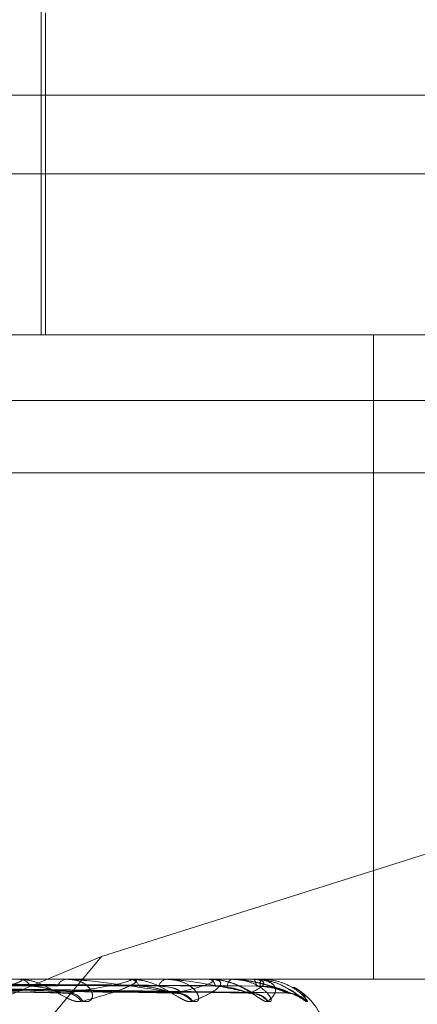
# Model space of a CAD drawing. Units: inches. Extents: x 0 to 23.4, y 0 to 16.5.
# Drawn here: x 5.8 to 5.8, y 3.3 to 3.4 of the extents above; entities that cross this region are included whole.
import ezdxf

# ---------------------------------------------------------------- set-up
doc = ezdxf.new("R2010")
doc.units = ezdxf.units.IN
doc.header["$MEASUREMENT"] = 0
doc.linetypes.add('HIDDEN', pattern=[0.07500000000000001, 0.05, -0.025])

msp = doc.modelspace()

# ---------------------------------------------------------------- linework, layer by layer
at = {"color": 7, "linetype": 'HIDDEN', "lineweight": 0}
for p, q in [((5.7615543715, 3.3451944585), (5.7615543715, 3.3615049197)), ((5.7616949789, 3.3451944585), (5.7616949789, 3.3564430524)), ((5.8281877798, 3.3535746609), (5.6389592084, 3.3535746609)), ((5.6960629609, 3.3508187554), (5.789254034, 3.3508187554)), ((5.6789962825, 3.3451944585), (5.7886677147, 3.3451944585)), ((5.7731486919, 3.3451944585), (5.7731486919, 3.3226972706)), ((5.8281877798, 3.3429032324), (5.6389592084, 3.3429032324)), ((5.7887709026, 3.3403808027), (5.6790994703, 3.3403808027)), ((5.7785413342, 3.3281910473), (5.7636502372, 3.3234894019)), ((5.7636502372, 3.3234894019), (5.7373004238, 3.3124746609)), ((5.7636502372, 3.3234894019), (5.7544984987, 3.3124746609)), ((5.7886677147, 3.3226972706), (5.6789962825, 3.3226972706)), ((5.7646012638, 3.3226940603), (5.7608084209, 3.3226940603)), ((5.7625074269, 3.3226972706), (5.7624538634, 3.3226972706)), ((5.7646376096, 3.3226972706), (5.7646825124, 3.3226972706)), ((5.7673876122, 3.3226940603), (5.7646905407, 3.3226940603)), ((5.7659468149, 3.3226972706), (5.7659081909, 3.3226972706)), ((5.7674112048, 3.3226972706), (5.7674402712, 3.3226972706)), ((5.7675239553, 3.3226940603), (5.7674482995, 3.3226940603)), ((5.7689518302, 3.3226940603), (5.7675424723, 3.3226940603)), ((5.7682161467, 3.3226972706), (5.7681938581, 3.3226972706)), ((5.7689618169, 3.3226972706), (5.7689739964, 3.3226972706)), ((5.7692373831, 3.3226940603), (5.7689820247, 3.3226940603)), ((5.7692334028, 3.3226972706), (5.7692282553, 3.3226972706)), ((5.7468505383, 3.3224958613), (5.7622633458, 3.322220456)), ((5.7469243741, 3.3224930019), (5.7626795858, 3.3222187373)), ((5.7485813746, 3.3224956894), (5.7660976865, 3.3222201441)), ((5.748647519, 3.3224936327), (5.7664061958, 3.3222190179)), ((5.7497526355, 3.3224951995), (5.768945548, 3.3222192524)), ((5.7497691706, 3.3224955516), (5.7687558789, 3.3222198937)), ((5.7503711296, 3.3224954307), (5.7701419906, 3.3222196739))]:
    msp.add_line(p, q, dxfattribs=at)
for centre, radius, start, end in [((5.7607690842, 3.3222275733), 0.000470739625368, 29.4812551125, 86.1864954003), ((5.7624918232, 3.3222695974), 0.0004293545152081, 95.0722211981, 153.7877208418), ((5.7646376944, 3.3224889608), 0.0002083098386684, 90.0232991902, 100.0720425821), ((5.7646286547, 3.3223408097), 0.0003605066599173, 19.1788333932, 81.408154978), ((5.7659740593, 3.3223760345), 0.000327919679419, 101.5877044294, 165.3007539119), ((5.7674113597, 3.3226078362), 8.94345285474e-05, 90.0992463025, 105.3984216159), ((5.7673412379, 3.3224300586), 0.0002849734413766, 5.8779225879, 69.6644312502), ((5.7683237629, 3.3224534376), 0.0002762784673602, 118.0469561388, 178.7960601511), ((5.7689622174, 3.3226788865), 1.8388481413e-05, 91.2478484858, 124.3933036461), ((5.7687103103, 3.3224825339), 0.0003400621450216, 356.0726522089, 39.1581579265), ((5.7697887453, 3.3224907177), 0.0005973384138018, 159.7700465818, 183.0204487048), ((5.7692323822, 3.3226919327), 5.4346570417e-06, 23.0474729219, 79.1753727599), ((5.7623944126, 3.3215121613), 0.0006971354955295, 35.8822370459, 87.7215462398), ((5.7625332206, 3.3216756466), 0.0005337363327164, 27.3389914126, 87.199946139), ((5.7662044408, 3.3214263995), 0.0007825217099166, 39.180259851, 88.786316849), ((5.7663084941, 3.3215622288), 0.0006466727388405, 33.6718469007, 88.7418176175), ((5.7688306486, 3.3213739169), 0.0008348804746508, 40.9199802448, 89.3625654697), ((5.7688911951, 3.3214585814), 0.0007512330159134, 37.9690937332, 76.9732121688), ((5.7701788743, 3.3213624423), 0.0008463203324662, 41.2776601537, 89.6369607934), ((5.7692877798, 3.3204475518), 0.0022497187851522, 0, 61.3983028071)]:
    msp.add_arc(centre, radius, start, end, dxfattribs=at)
for points, knots in [([(5.74665723016725, 3.322594030837188), (5.747091315157949, 3.322590120067535), (5.749261740592305, 3.322570566214936), (5.754105481249748, 3.322526110305519), (5.758508106077045, 3.322484490408824), (5.761178870903641, 3.322459242525904)], [0, 0, 0, 0, 0.0895371415802784, 0.4476858070864936, 1, 1, 1, 1]), ([(5.747012316710073, 3.322594030837188), (5.74746218184156, 3.322590120067535), (5.749711507997349, 3.322570566214935), (5.754739955903386, 3.322526110305519), (5.75932512203086, 3.322484490408818), (5.762106621908256, 3.322459242525893)], [0, 0, 0, 0, 0.0895371415799697, 0.4476858070866028, 1, 1, 1, 1]), ([(5.748437176857277, 3.32259403083719), (5.748931094760516, 3.322590120067536), (5.751400684823858, 3.322570566214938), (5.756913751016166, 3.322526110305518), (5.761927600367727, 3.322484490408824), (5.764969152400726, 3.322459242525904)], [0, 0, 0, 0, 0.0895371415799389, 0.447685807086466, 1, 1, 1, 1]), ([(5.748700394047433, 3.322594030837189), (5.749206009392897, 3.322590120067536), (5.751734086680315, 3.322570566214941), (5.757384071953243, 3.322526110305517), (5.762533234819474, 3.322484490408814), (5.765656872106091, 3.322459242525889)], [0, 0, 0, 0, 0.0895371415802691, 0.4476858070871281, 0.9999999999999999, 0.9999999999999999, 0.9999999999999999, 0.9999999999999999]), ([(5.749679911324305, 3.322594030837191), (5.750215810660174, 3.322590120067538), (5.752895307933169, 3.322570566214941), (5.758878443084008, 3.322526110305516), (5.764322303380808, 3.322484490408822), (5.767624713005048, 3.322459242525904)], [0, 0, 0, 0, 0.0895371415801635, 0.4476858070868837, 1, 1, 1, 1]), ([(5.749841745806762, 3.32259403083719), (5.750384837110248, 3.322590120067536), (5.753100294229298, 3.322570566214941), (5.759167611680447, 3.322526110305516), (5.764694667123438, 3.322484490408815), (5.768047545429183, 3.322459242525891)], [0, 0, 0, 0, 0.0895371415800958, 0.4476858070867368, 1, 1, 1, 1]), ([(5.750340517906814, 3.322594030837189), (5.750899029877038, 3.322590120067536), (5.753691590346867, 3.322570566214938), (5.759928548362985, 3.322526110305519), (5.765605664310057, 3.322484490408822), (5.769049573837376, 3.322459242525902)], [0, 0, 0, 0, 0.0895371415799027, 0.4476858070865717, 1, 1, 1, 1]), ([(5.750395120561707, 3.32259403083719), (5.750956059088495, 3.322590120067536), (5.753760752343836, 3.322570566214939), (5.760026113312295, 3.322526110305517), (5.765731299147728, 3.322484490408816), (5.769192236714786, 3.322459242525894)], [0, 0, 0, 0, 0.0895371415800445, 0.447685807087044, 1, 1, 1, 1]), ([(5.760741276427744, 3.32269727062012), (5.760760278730178, 3.322696985204272), (5.760801318628552, 3.322696368782264), (5.760851291402208, 3.322690372247777), (5.760901486634281, 3.32266951191863), (5.760809745045329, 3.32260146810217), (5.760471530314719, 3.322486869927875), (5.759864103738383, 3.32232162554371), (5.759061112301192, 3.32213178980511), (5.758384894895812, 3.321991300572781), (5.758045396326925, 3.321920767201502)], [0, 0, 0, 0, 0.0132025401093309, 0.028513960676979, 0.0541642800135824, 0.1335656119374889, 0.3075826695238446, 0.4871063898415816, 0.7424990169511665, 1, 1, 1, 1]), ([(5.762959248065546, 3.321920767201505), (5.76289716431082, 3.32191449384613), (5.762827084582423, 3.321907412524411), (5.762663362557241, 3.321946830855473), (5.76254688465784, 3.321993617768535), (5.762323521123021, 3.322105257871691), (5.76204706804474, 3.322266822684137), (5.761644855783222, 3.322487435473316), (5.761213198621412, 3.32266161256075), (5.760939766160161, 3.322685231576063), (5.760800392634036, 3.32269727062012)], [0, 0, 0, 0, 0.1194461009626284, 0.1348299623666351, 0.2536738278712721, 0.2817546550348681, 0.437165209551189, 0.6109336935311537, 0.8016857882171383, 0.9999999999999999, 0.9999999999999999, 0.9999999999999999, 0.9999999999999999]), ([(5.762422127927688, 3.32220874566129), (5.762951669593843, 3.322296506835605), (5.763840125252404, 3.322443750984468), (5.76456092675474, 3.322603335314174), (5.764710577568583, 3.322675356734851), (5.764680205764199, 3.322689389105617), (5.76464571671339, 3.32269343775123), (5.764614909354655, 3.322693869197094), (5.764601263814559, 3.322694060297925)], [0, 0, 0, 0, 0.5273188798717338, 0.884726306974837, 0.9590362595943476, 0.9800473728086885, 0.9911623590751476, 1, 1, 1, 1]), ([(5.763007341174292, 3.321920767201489), (5.763077475018431, 3.321914493846116), (5.763156641634082, 3.321907412524398), (5.763262849731505, 3.321946830855457), (5.763310487124408, 3.321993617768523), (5.763351229927212, 3.322105257871673), (5.76333265577834, 3.322266822684125), (5.763162102022625, 3.322487435473302), (5.762861920770522, 3.322661612560735), (5.762591633664515, 3.32268523157605), (5.76245386338348, 3.32269727062011)], [0, 0, 0, 0, 0.119446100960894, 0.1348299623655835, 0.253673827868348, 0.2817546550331646, 0.4371652095480431, 0.6109336935275803, 0.8016857882139413, 1, 1, 1, 1]), ([(5.766322693497667, 3.322208745661276), (5.765766907242893, 3.322296506835591), (5.764834418876896, 3.322443750984458), (5.763597969598586, 3.322603335314151), (5.762876127848595, 3.322675356734842), (5.762679966131424, 3.322689389105598), (5.762599375283651, 3.322693437751221), (5.762565481943716, 3.322693869197084), (5.762550469526291, 3.322694060297914)], [0, 0, 0, 0, 0.527318879875077, 0.8847263069760879, 0.959036259597169, 0.9800473728114375, 0.991162359074763, 1, 1, 1, 1]), ([(5.764637609646535, 3.322697270620119), (5.764659848782808, 3.322696985204271), (5.764707879377818, 3.322696368782264), (5.764775710983579, 3.322690372247778), (5.764870340958901, 3.322669511918629), (5.764887259554869, 3.322601468102174), (5.764706757843624, 3.322486869927874), (5.764310788206457, 3.322321625543713), (5.763736816522624, 3.322131789805111), (5.763219146880843, 3.321991300572784), (5.762959248065546, 3.321920767201505)], [0, 0, 0, 0, 0.013202540111321, 0.028513960679676, 0.0541642800146357, 0.1335656119410682, 0.3075826695269129, 0.4871063898431172, 0.7424990169517063, 1, 1, 1, 1]), ([(5.766811022090829, 3.321920767201505), (5.76676656856319, 3.321914493846132), (5.76671638971758, 3.321907412524412), (5.766583826181538, 3.321946830855473), (5.766484077844186, 3.321993617768531), (5.766282940094746, 3.322105257871697), (5.766020558215042, 3.322266822684129), (5.765610867010013, 3.32248743547332), (5.765148371135746, 3.322661612560751), (5.764839797852363, 3.322685231576063), (5.764682512406529, 3.322697270620119)], [0, 0, 0, 0, 0.1194461009611181, 0.1348299623660992, 0.2536738278696822, 0.2817546550312315, 0.4371652095508757, 0.6109336935269382, 0.8016857882118559, 1, 1, 1, 1]), ([(5.766846672365969, 3.321920767201489), (5.766900228592746, 3.321914493846116), (5.766960682504451, 3.321907412524398), (5.767028211734157, 3.321946830855458), (5.767050118151019, 3.321993617768516), (5.767044756134314, 3.322105257871677), (5.766973533758026, 3.322266822684124), (5.76673556548141, 3.3224874354733), (5.766370529565091, 3.322661612560737), (5.766064287858576, 3.322685231576048), (5.765908190860113, 3.322697270620105)], [0, 0, 0, 0, 0.119446100959717, 0.1348299623641461, 0.253673827871962, 0.2817546550347363, 0.4371652095495829, 0.6109336935295963, 0.8016857882145915, 1, 1, 1, 1]), ([(5.768902451629458, 3.322208745661279), (5.768514917219764, 3.322296506835594), (5.767864718829001, 3.322443750984458), (5.766907442401582, 3.322603335314155), (5.766292167948992, 3.32267535673484), (5.76611018609244, 3.322689389105601), (5.76603084140942, 3.322693437751217), (5.765994080355729, 3.32269386919708), (5.765977797738435, 3.32269406029791)], [0, 0, 0, 0, 0.5273188798742618, 0.8847263069751058, 0.9590362595943679, 0.9800473728110349, 0.9911623590750163, 1, 1, 1, 1]), ([(5.76622101557914, 3.32220874566129), (5.766579587692049, 3.322296506835606), (5.767181193652588, 3.322443750984471), (5.76756942538509, 3.32260333531417), (5.767553256763798, 3.322675356734854), (5.767485246853336, 3.322689389105616), (5.767437594759043, 3.322693437751232), (5.767402955156996, 3.322693869197095), (5.767387612196804, 3.322694060297926)], [0, 0, 0, 0, 0.5273188798726857, 0.8847263069735699, 0.9590362595938287, 0.9800473728105529, 0.9911623590743088, 1, 1, 1, 1]), ([(5.767411204791528, 3.322697270620121), (5.767435876981309, 3.322696985204272), (5.767489162322114, 3.322696368782264), (5.767572401148997, 3.322690372247778), (5.767708045693741, 3.32266951191863), (5.767833012992454, 3.322601468102177), (5.767816748102724, 3.322486869927873), (5.767646546779102, 3.322321625543713), (5.767322339680743, 3.322131789805113), (5.766981927732189, 3.321991300572785), (5.766811022090829, 3.321920767201505)], [0, 0, 0, 0, 0.0132025401108739, 0.0285139606801654, 0.0541642800147875, 0.1335656119396026, 0.3075826695251384, 0.4871063898436944, 0.7424990169528483, 1, 1, 1, 1]), ([(5.7694615052538, 3.321920767201507), (5.76943628861955, 3.321914493846135), (5.769407824250938, 3.321907412524419), (5.769311210395661, 3.321946830855471), (5.769231796785141, 3.321993617768533), (5.769060154463403, 3.322105257871701), (5.768821326947053, 3.322266822684131), (5.768418964106085, 3.322487435473322), (5.767942345325297, 3.322661612560752), (5.767609783862218, 3.322685231576063), (5.767440271202489, 3.322697270620121)], [0, 0, 0, 0, 0.1194461009617317, 0.1348299623700561, 0.2536738278742051, 0.2817546550352176, 0.4371652095528625, 0.6109336935284568, 0.8016857882145126, 1, 1, 1, 1]), ([(5.768122106509394, 3.322584688502564), (5.767926365096718, 3.322643161638543), (5.767698547183951, 3.322711216873302), (5.767474142235041, 3.322691100195603), (5.767442546276336, 3.32268826779052)], [0, 0, 0, 0, 0.8592011501573101, 1, 1, 1, 1]), ([(5.768823108168259, 3.322204058237876), (5.768827013424236, 3.322204521285145), (5.768884423706528, 3.322211328438016), (5.768957905546902, 3.322190573994605), (5.769021673222808, 3.322171771427366), (5.769027063448009, 3.322168003896466), (5.76899845898213, 3.322181947820793), (5.76893141608006, 3.322218342992144), (5.768794301760771, 3.322297330711137), (5.768544919538214, 3.322426626987386), (5.768306147650937, 3.322552184117686), (5.768140657310578, 3.322581412156979), (5.768122106509394, 3.322584688502564)], [0, 0, 0, 0, 0.0082524662627592, 0.1213176346424116, 0.1915771624825079, 0.2560472605767156, 0.3170289070562017, 0.4008707339617145, 0.5117744667944777, 0.687746374431121, 0.9649976251521664, 1, 1, 1, 1]), ([(5.769483424201507, 3.321920767201493), (5.769518467149359, 3.321914493846118), (5.769558023395248, 3.321907412524398), (5.7695844330749, 3.321946830855465), (5.769579816760756, 3.321993617768523), (5.769528543721755, 3.322105257871681), (5.769407247280345, 3.322266822684122), (5.769110465276357, 3.322487435473306), (5.768693768044921, 3.322661612560738), (5.768362640111078, 3.32268523157605), (5.768193858147416, 3.322697270620107)], [0, 0, 0, 0, 0.1194461009602305, 0.1348299623632349, 0.2536738278675678, 0.2817546550307392, 0.4371652095498951, 0.6109336935282722, 0.8016857882138126, 1, 1, 1, 1]), ([(5.768216146744461, 3.322697270620107), (5.768242579202211, 3.322696985204259), (5.768299666251719, 3.322696368782252), (5.768409408370786, 3.322690372247764), (5.768633684973374, 3.322669511918618), (5.769041029330278, 3.322601468102163), (5.769497367326775, 3.322486869927861), (5.770007931933593, 3.322321625543695), (5.770465440187721, 3.322131789805096), (5.770703019589103, 3.321991300572769), (5.770822297599583, 3.321920767201489)], [0, 0, 0, 0, 0.0132025401102208, 0.0285139606795871, 0.0541642800153281, 0.1335656119406823, 0.3075826695252246, 0.4871063898436149, 0.7424990169525563, 1, 1, 1, 1]), ([(5.770205329186257, 3.322208745661275), (5.770000053124902, 3.322296506835591), (5.76965564457326, 3.322443750984458), (5.769012139461058, 3.322603335314161), (5.768525669927614, 3.322675356734839), (5.768364445230146, 3.322689389105604), (5.768289214435453, 3.322693437751218), (5.768250914308268, 3.322693869197082), (5.768233949987319, 3.322694060297913)], [0, 0, 0, 0, 0.5273188798752179, 0.8847263069766443, 0.9590362595971947, 0.9800473728117197, 0.9911623590758246, 1, 1, 1, 1]), ([(5.768839936740852, 3.322208745661291), (5.7690145795701, 3.322296506835606), (5.769307592225739, 3.322443750984471), (5.769349222482089, 3.322603335314173), (5.769167818801739, 3.322675356734849), (5.769064628840583, 3.322689389105615), (5.769005535973644, 3.322693437751227), (5.768968316093749, 3.322693869197095), (5.768951830248018, 3.322694060297926)], [0, 0, 0, 0, 0.527318879874037, 0.8847263069752304, 0.9590362595955109, 0.980047372810149, 0.9911623590752937, 1, 1, 1, 1]), ([(5.768961816907651, 3.322697270620121), (5.768988030433716, 3.322696985204272), (5.769044644649261, 3.322696368782262), (5.769140282229198, 3.322690372247775), (5.769312038796063, 3.32266951191863), (5.7695405381538, 3.322601468102168), (5.769689097941049, 3.322486869927872), (5.769750816450267, 3.32232162554371), (5.769688091626644, 3.322131789805116), (5.769537240746063, 3.321991300572786), (5.7694615052538, 3.321920767201507)], [0, 0, 0, 0, 0.0132025401099174, 0.0285139606793796, 0.0541642800164736, 0.1335656119399544, 0.3075826695262718, 0.4871063898445258, 0.7424990169533608, 1, 1, 1, 1]), ([(5.770233275741681, 3.322321476462927), (5.770148276000874, 3.322373167686587), (5.769929326747141, 3.322506318149604), (5.769492280740083, 3.322660821120961), (5.769148982052952, 3.322684964366385), (5.768973996433759, 3.322697270620118)], [0, 0, 0, 0, 0.2372909003378929, 0.6112332232193356, 1, 1, 1, 1]), ([(5.770822297599583, 3.321920767201489), (5.77083756072507, 3.321914493846121), (5.770854789639353, 3.321907412524407), (5.77083912525431, 3.321946830855449), (5.770808153054796, 3.32199361776852), (5.770712822134736, 3.322105257871677), (5.770545835597591, 3.322266822684118), (5.770200966341129, 3.322487435473309), (5.76974766831823, 3.322661612560741), (5.769403621983328, 3.322685231576053), (5.769228255274393, 3.32269727062011)], [0, 0, 0, 0, 0.1194461009551728, 0.1348299623654454, 0.2536738278680897, 0.2817546550313031, 0.4371652095483225, 0.6109336935273784, 0.8016857882121943, 1, 1, 1, 1]), ([(5.746717431806372, 3.322494048866433), (5.747163028328981, 3.322486229280741), (5.74939101403887, 3.322447131297936), (5.754663748845418, 3.322353157701064), (5.759508042830965, 3.322264554018274), (5.762559293971262, 3.322208745661276)], [0, 0, 0, 0, 0.084696337423674, 0.4234822757478802, 1, 1, 1, 1]), ([(5.748311507564807, 3.322469755864893), (5.750047816887371, 3.32243836220773), (5.754764013939789, 3.322353090147359), (5.759456942310328, 3.32226463516551), (5.762422127927688, 3.32220874566129)], [0, 0, 0, 0, 0.3681587735339888, 1, 1, 1, 1]), ([(5.748481767291853, 3.322494048866433), (5.748984241270916, 3.322486229280742), (5.751496614658374, 3.322447131297941), (5.757437819528901, 3.322353157701062), (5.762889114004863, 3.322264554018273), (5.766322693497667, 3.322208745661276)], [0, 0, 0, 0, 0.0846963374233815, 0.4234822757474774, 1, 1, 1, 1]), ([(5.748655596870266, 3.322494048866433), (5.749152788827321, 3.322486229280741), (5.751638752068022, 3.322447131297939), (5.757500098290437, 3.322353157701064), (5.762850797513448, 3.322264554018283), (5.76622101557914, 3.32220874566129)], [0, 0, 0, 0, 0.084696337423438, 0.4234822757474369, 0.9999999999999999, 0.9999999999999999, 0.9999999999999999, 0.9999999999999999]), ([(5.74970727893986, 3.322494048866433), (5.750248469656597, 3.322486229280742), (5.752954427001508, 3.322447131297941), (5.759349371312302, 3.322353157701062), (5.765210642293119, 3.322264554018274), (5.768902451629458, 3.322208745661279)], [0, 0, 0, 0, 0.0846963374232897, 0.4234822757477961, 1, 1, 1, 1]), ([(5.749814155013722, 3.322494048866434), (5.750352098171676, 3.322486229280743), (5.753041817700084, 3.32244713129794), (5.759387662318811, 3.322353157701062), (5.765187084068999, 3.322264554018282), (5.768839936740852, 3.322208745661291)], [0, 0, 0, 0, 0.0846963374235457, 0.4234822757475065, 1, 1, 1, 1]), ([(5.750383936536251, 3.322493570169003), (5.750932863283474, 3.322485909813027), (5.753723184150927, 3.322446970462305), (5.760329316617704, 3.322353156787757), (5.766388721956344, 3.322264553665324), (5.770205329186257, 3.322208745661275)], [0, 0, 0, 0, 0.0831135609903729, 0.4224853402992695, 1, 1, 1, 1]), ([(5.750385733355937, 3.322494048866433), (5.750944985047462, 3.322486229280741), (5.75374124739183, 3.322447131297938), (5.760342235048405, 3.322353157701066), (5.766380773113483, 3.322264554018279), (5.770184236778524, 3.322208745661283)], [0, 0, 0, 0, 0.0846963374235213, 0.4234822757479211, 1, 1, 1, 1]), ([(5.761178870903668, 3.322459242525871), (5.761345953894002, 3.322445395822206), (5.761573443161232, 3.322426543056501), (5.761904985708458, 3.322328115089532), (5.762094825370951, 3.322267652623971), (5.762220100673535, 3.322227864360815), (5.762260402553395, 3.322221994501584), (5.762263437554823, 3.322221552461877)], [0, 0, 0, 0, 0.5039016093338845, 0.68607946048096, 0.8698235310678486, 0.9901968401865824, 0.9999999999999999, 0.9999999999999999, 0.9999999999999999, 0.9999999999999999]), ([(5.762263437554823, 3.322221552461877), (5.762300666867673, 3.32221438203711), (5.762364240286376, 3.322202137695727), (5.762405167961816, 3.32220680965443), (5.762422127927727, 3.322208745661289)], [0, 0, 0, 0, 0.5856113075506405, 1, 1, 1, 1]), ([(5.76496915240075, 3.322459242525871), (5.765156822124942, 3.322445391253532), (5.765412340941984, 3.322426532267418), (5.765758259756645, 3.322328128626688), (5.765944649700457, 3.32226760741485), (5.76606159079799, 3.322227756427167), (5.766094933586539, 3.322221858743747), (5.766097767698811, 3.322221357445034)], [0, 0, 0, 0, 0.5032077093415706, 0.6851346916627871, 0.8686257366424404, 0.9888332851528473, 0.9999999999999999, 0.9999999999999999, 0.9999999999999999, 0.9999999999999999]), ([(5.765656872106073, 3.322459242525856), (5.765839757088141, 3.322445375221845), (5.766088761313377, 3.322426494408054), (5.76632431239266, 3.322328176129136), (5.766403260364851, 3.322267448774023), (5.766423744306214, 3.322227351943121), (5.7664080089589, 3.322221350567792), (5.766406133481613, 3.322220635271021)], [0, 0, 0, 0, 0.5006546605147236, 0.6816586274207628, 0.864218721650711, 0.9838163913058259, 1, 1, 1, 1]), ([(5.766097767698811, 3.322221357445034), (5.766128893751908, 3.322214285926549), (5.766182321988105, 3.322202147581906), (5.766209620533951, 3.322206802563973), (5.766221015579178, 3.32220874566129)], [0, 0, 0, 0, 0.5825768416434391, 1, 1, 1, 1]), ([(5.766406133481613, 3.322220635271021), (5.766397881543477, 3.322213929086513), (5.766383428345106, 3.322202183262271), (5.766340928427086, 3.322206775377534), (5.76632269349771, 3.322208745661275)], [0, 0, 0, 0, 0.5709420105814138, 1, 1, 1, 1]), ([(5.767624713005062, 3.322459242525871), (5.767826187865531, 3.322445387626909), (5.768100502852846, 3.322426523703023), (5.768448288737704, 3.322328139372513), (5.768624508742035, 3.322267571527739), (5.768728675536602, 3.32222766850738), (5.768753627885806, 3.322221748209646), (5.768755941198111, 3.322221199343586)], [0, 0, 0, 0, 0.5026465611423052, 0.684370668991147, 0.8676570953484118, 0.9877305953317914, 1, 1, 1, 1]), ([(5.768755941198111, 3.322221199343586), (5.768780052225167, 3.322214207932406), (5.768821616944161, 3.322202155520023), (5.768834518972383, 3.322206796739019), (5.768839936740899, 3.32220874566129)], [0, 0, 0, 0, 0.5800839664247648, 0.9999999999999999, 0.9999999999999999, 0.9999999999999999, 0.9999999999999999]), ([(5.769049573837382, 3.322459242525869), (5.769257572971217, 3.322445384473503), (5.769540770982255, 3.322426516256148), (5.769877848919148, 3.322328148716166), (5.770037542322848, 3.322267540323342), (5.770125004222814, 3.322227590399207), (5.770140488250991, 3.322221650047318), (5.770142027744669, 3.322221059430065)], [0, 0, 0, 0, 0.5021510100474611, 0.6836959590375035, 0.86680168628288, 0.9867568077516817, 1, 1, 1, 1]), ([(5.769192236714783, 3.322459242525861), (5.769399243319118, 3.32244538150694), (5.769681089966929, 3.322426509250517), (5.769995272673452, 3.322328157506175), (5.770132678384683, 3.322267510967902), (5.770200128536515, 3.322227515472766), (5.770205429464797, 3.322221555914707), (5.770205990048265, 3.32222092567986)], [0, 0, 0, 0, 0.5016782010492475, 0.6830522132448246, 0.8659855341153477, 0.985827709763236, 1, 1, 1, 1]), ([(5.770142027744669, 3.322221059430065), (5.770158418231541, 3.322214138852337), (5.770186782693751, 3.322202162486597), (5.770184992502578, 3.322206791525819), (5.770184236778574, 3.322208745661282)], [0, 0, 0, 0, 0.5778529044527705, 0.9999999999999999, 0.9999999999999999, 0.9999999999999999, 0.9999999999999999]), ([(5.770205990048265, 3.32222092567986), (5.770214213851911, 3.322214072763252), (5.770228498782298, 3.322202169094234), (5.770212231450314, 3.322206786490213), (5.770205329186303, 3.322208745661275)], [0, 0, 0, 0, 0.5756978454306632, 1, 1, 1, 1]), ([(5.770219550544196, 3.322198218073561), (5.77025299442414, 3.322197469703177), (5.770341268005307, 3.322195494414009), (5.770459385618067, 3.322156146280418), (5.77054685751129, 3.322114575947442), (5.770585056031631, 3.322090939664327), (5.770591968297241, 3.322086033285558), (5.770578350022929, 3.322095554821049), (5.770533130016268, 3.322129423977214), (5.770420429718114, 3.322209824444962), (5.77031111495495, 3.322294233022463), (5.770225025175582, 3.322336821015399), (5.770219665368707, 3.322339472473202)], [0, 0, 0, 0, 0.0814045200813992, 0.2148634824348367, 0.311580747818564, 0.3729527385080202, 0.4291909802956446, 0.4941976928357191, 0.5927240822152564, 0.7570220561266567, 0.9848725962166873, 1, 1, 1, 1]), ([(5.770814902187186, 3.321920767201491), (5.770809836670136, 3.321914495136729), (5.770804118748263, 3.321907415271844), (5.770746932112895, 3.321946827061988), (5.770690941432321, 3.321993713425105), (5.770554361372147, 3.322105063024158), (5.770425970763436, 3.322215645571224), (5.770272222624397, 3.322300086271892), (5.770233275741681, 3.322321476462927)], [0, 0, 0, 0, 0.2438227895197115, 0.2752255391387106, 0.5178189982164552, 0.5751397944238645, 0.8923760593139415, 1, 1, 1, 1]), ([(5.770361724028274, 3.322416561369762), (5.770408993594075, 3.322391747975133), (5.770587725073437, 3.322297925773576), (5.770743500794302, 3.322131671974828), (5.770791036587635, 3.321991261188525), (5.770814902187186, 3.321920767201492)], [0, 0, 0, 0, 0.1518561093129178, 0.5741848186595794, 1, 1, 1, 1])]:
    msp.add_open_spline(points, degree=3, knots=knots, dxfattribs=at)

doc.saveas('drawing.dxf')
